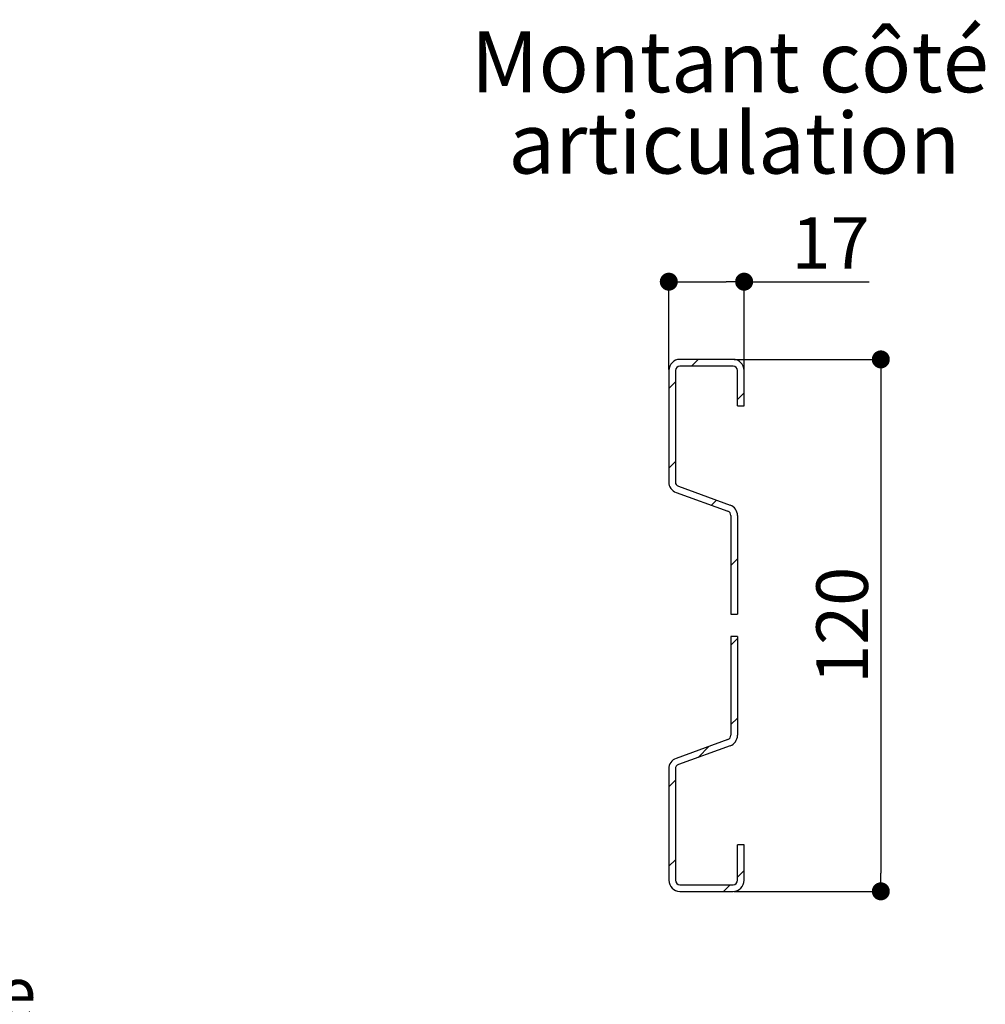
# Paper-space layout 'Feuille 1' of a CAD drawing. Extents: x 102 to 300, y -7 to 283.
# Drawn here: x 222 to 277, y 75 to 131 of the extents above; entities that cross this region are included whole.
import ezdxf

# ---------------------------------------------------------------- set-up
doc = ezdxf.new("R2010")
doc.units = 0
doc.header["$PDSIZE"] = -1
doc.linetypes.add('SLD-CONTINUE', pattern=[0])
doc.layers.get('0').update_dxf_attribs({"linetype": 'CONTINUOUS'})
doc.layers.get('Defpoints').update_dxf_attribs({"linetype": 'CONTINUOUS'})
doc.styles.add('SLDTEXTSTYLE0', font='TXT', dxfattribs={"width": 0.75})
doc.dimstyles.new('SLDDIMSTYLE1', dxfattribs={"dimtxt": 2.910417, "dimasz": 1.016, "dimexe": 0, "dimexo": 0.0625, "dimgap": 0.727604, "dimtad": 1, "dimlfac": 4, "dimrnd": 1e-09, "dimzin": 12, "dimdsep": 46, "dimtxsty": 'SLDTEXTSTYLE0', "dimblk1": 'DOT', "dimblk2": 'DOT', "dimsah": 1, "dimcen": 0.09, "dimadec": 0, "dimazin": 0, "dimtfac": 1, "dimtofl": 0, "dimtmove": 0, "dimatfit": 3, "dimldrblk": 'DOT', "dimfxl": 1, "dimtolj": 1, "dimtzin": 12, "dimarcsym": 0})
doc.dimstyles.new('SLDDIMSTYLE3', dxfattribs={"dimtxt": 2.910417, "dimasz": 1.016, "dimexe": 0, "dimexo": 0.0625, "dimgap": 0.727604, "dimtad": 1, "dimdec": 0, "dimlfac": 4, "dimrnd": 1e-09, "dimzin": 12, "dimdsep": 46, "dimtxsty": 'SLDTEXTSTYLE0', "dimblk1": 'DOT', "dimblk2": 'DOT', "dimsah": 1, "dimcen": 0.09, "dimadec": 0, "dimazin": 0, "dimtfac": 1, "dimtofl": 0, "dimtmove": 0, "dimatfit": 3, "dimldrblk": 'DOT', "dimfxl": 1, "dimtolj": 1, "dimtzin": 12, "dimarcsym": 0})

# ---------------------------------------------------------------- blocks, each defined once
blk = doc.blocks.new('_DOT')
at = {"color": 0, "linetype": 'ByBlock'}
blk.add_line((-0.5, 0), (-1, 0), dxfattribs=at)
at = {"color": 0, "linetype": 'ByBlock', "const_width": 0.5}
blk.add_lwpolyline([(-0.25, 0, 1), (0.25, 0, 1)], format="xyb", close=True, dxfattribs=at)
blk = doc.blocks.new('*D58')
at = {"color": 0, "linetype": 'SLD-CONTINUE', "lineweight": -2}
for p, q in [((155.599, 58.619), (155.599, 71.056)), ((156.615, 71.056), (247.748, 71.056)), ((248.764, 58.619), (248.764, 71.056))]:
    blk.add_line(p, q, dxfattribs=at)
at = {"layer": 'Defpoints', "color": 0}
for p in [(248.764, 71.056), (155.599, 58.556), (248.764, 58.556)]:
    blk.add_point(p, dxfattribs=at)
at = {"color": 0, "lineweight": -2, "xscale": 1.016, "yscale": 1.016, "zscale": 1.016, "rotation": 180}
blk.add_blockref('_DOT', (155.599, 71.056), dxfattribs=at)
at = {"color": 0, "lineweight": -2, "xscale": 1.016, "yscale": 1.016, "zscale": 1.016}
blk.add_blockref('_DOT', (248.764, 71.056), dxfattribs=at)
at = {"color": 0, "insert": (202.182, 73.724), "char_height": 2.91042, "attachment_point": 5, "style": 'SLDTEXTSTYLE0'}
blk.add_mtext('\\A1;Passage libre huisserie (L+3) : 933', dxfattribs=at)
blk = doc.blocks.new('*D61')
at = {"color": 0, "linetype": 'SLD-CONTINUE', "lineweight": -2}
for p, q in [((155.599, 58.619), (155.599, 65.18)), ((156.615, 65.18), (228.486, 65.18)), ((229.502, 59.731), (229.502, 65.18))]:
    blk.add_line(p, q, dxfattribs=at)
at = {"layer": 'Defpoints', "color": 0}
for p in [(229.502, 65.18), (229.502, 59.669), (155.599, 58.556)]:
    blk.add_point(p, dxfattribs=at)
at = {"color": 0, "lineweight": -2, "xscale": 1.016, "yscale": 1.016, "zscale": 1.016, "rotation": 180}
blk.add_blockref('_DOT', (155.599, 65.18), dxfattribs=at)
at = {"color": 0, "lineweight": -2, "xscale": 1.016, "yscale": 1.016, "zscale": 1.016}
blk.add_blockref('_DOT', (229.502, 65.18), dxfattribs=at)
at = {"color": 0, "insert": (192.551, 67.848), "char_height": 2.91042, "attachment_point": 5, "style": 'SLDTEXTSTYLE0'}
blk.add_mtext('\\A1;Passage libre vantail (L-74) : 856', dxfattribs=at)
blk = doc.blocks.new('*D67')
at = {"color": 0, "linetype": 'SLD-CONTINUE', "lineweight": -2}
for p, q in [((262.542, 111.861), (270.817, 111.861)), ((270.817, 110.845), (270.817, 82.877)), ((262.542, 81.861), (270.817, 81.861))]:
    blk.add_line(p, q, dxfattribs=at)
at = {"layer": 'Defpoints', "color": 0}
for p in [(262.48, 111.861), (262.48, 81.861), (270.817, 81.861)]:
    blk.add_point(p, dxfattribs=at)
at = {"color": 0, "lineweight": -2, "xscale": 1.016, "yscale": 1.016, "zscale": 1.016}
for p, rotation in [((270.817, 111.861), 90.00000000000021), ((270.817, 81.861), 270.0000000000002)]:
    blk.add_blockref('_DOT', p, dxfattribs=dict(at, rotation=rotation))
at = {"color": 0, "insert": (268.635, 96.861), "char_height": 2.9104, "attachment_point": 5, "rotation": 90, "style": 'SLDTEXTSTYLE0'}
blk.add_mtext('\\A1;120', dxfattribs=at)
blk = doc.blocks.new('*D68')
at = {"color": 0, "linetype": 'SLD-CONTINUE', "lineweight": -2}
for p, q in [((258.855, 111.298), (258.855, 116.245)), ((259.871, 116.245), (262.089, 116.245)), ((263.105, 111.298), (263.105, 116.245)), ((263.105, 116.245), (270.163, 116.245))]:
    blk.add_line(p, q, dxfattribs=at)
at = {"layer": 'Defpoints', "color": 0}
for p in [(263.105, 116.245), (258.855, 111.236), (263.105, 111.236)]:
    blk.add_point(p, dxfattribs=at)
at = {"color": 0, "lineweight": -2, "xscale": 1.016, "yscale": 1.016, "zscale": 1.016, "rotation": 180}
blk.add_blockref('_DOT', (258.855, 116.245), dxfattribs=at)
at = {"color": 0, "lineweight": -2, "xscale": 1.016, "yscale": 1.016, "zscale": 1.016}
blk.add_blockref('_DOT', (263.105, 116.245), dxfattribs=at)
at = {"color": 0, "insert": (267.98, 118.428), "char_height": 2.9104, "attachment_point": 5, "style": 'SLDTEXTSTYLE0'}
blk.add_mtext('\\A1;17', dxfattribs=at)
blk = doc.blocks.new('SW_NOTE_7')
at = {"color": 0, "linetype": 'Continuous', "char_height": 3.43958, "attachment_point": 2, "style": 'SLDTEXTSTYLE0'}
for s, insert in [('Montant côté', (15.156, 4.434)), ('articulation', (15.401, -0.152))]:
    blk.add_mtext(s, dxfattribs=dict(at, insert=insert))

psp = doc.layouts.new('Feuille 1')

# ---------------------------------------------------------------- linework, layer by layer
at = {"color": 7, "linetype": 'SLD-CONTINUE'}
for p, q in [((262.4797, 111.8606), (259.4797, 111.8606)), ((260.1277, 111.4856), (260.5027, 111.8606)), ((258.8547, 111.2356), (258.8547, 104.9471)), ((259.2297, 111.2356), (259.2297, 104.9471)), ((262.4797, 111.4856), (259.4797, 111.4856)), ((262.7297, 109.2356), (262.7297, 111.2356)), ((263.1047, 109.2356), (263.1047, 111.2356)), ((258.8547, 110.2127), (259.2297, 110.5877)), ((262.7297, 109.5975), (263.1047, 109.9725)), ((262.7297, 109.2356), (263.1047, 109.2356)), ((258.8547, 105.7225), (259.2297, 106.0975)), ((259.3942, 104.7122), (262.3185, 103.6479)), ((259.266, 104.3598), (262.1902, 103.2955)), ((261.2573, 103.635), (261.5499, 103.9276)), ((262.3547, 103.0606), (262.3547, 97.4856)), ((262.7297, 103.0606), (262.7297, 97.4856)), ((262.3547, 100.2423), (262.7297, 100.6173)), ((262.3547, 97.4856), (262.7297, 97.4856)), ((262.7297, 96.2356), (262.3547, 96.2356)), ((262.3547, 96.2356), (262.3547, 90.6607)), ((262.3547, 95.7522), (262.7297, 96.1272)), ((262.7297, 96.2356), (262.7297, 90.6607)), ((262.3547, 91.262), (262.7297, 91.637)), ((262.1902, 90.4257), (259.266, 89.3614)), ((262.3185, 90.0734), (259.3942, 89.009)), ((260.5066, 89.4139), (261.134, 90.0413)), ((258.8547, 88.7741), (258.8547, 82.4856)), ((259.2297, 88.7741), (259.2297, 82.4856)), ((258.8547, 87.762), (259.2297, 88.137)), ((262.7297, 82.4856), (262.7297, 84.4856)), ((263.1047, 84.4856), (262.7297, 84.4856)), ((263.1047, 82.4856), (263.1047, 84.4856)), ((258.8547, 83.2719), (259.2297, 83.6469)), ((262.7297, 82.6568), (263.1047, 83.0318)), ((259.4797, 82.2356), (262.4797, 82.2356)), ((261.9336, 81.8606), (262.3086, 82.2356)), ((259.4797, 81.8606), (262.4797, 81.8606))]:
    psp.add_line(p, q, dxfattribs=at)
for centre, radius, start, end in [((259.4797, 111.2356), 0.625, 90, 180), ((262.4797, 111.2356), 0.625, 0, 90), ((259.4797, 111.2356), 0.25, 90, 180), ((262.4797, 111.2356), 0.25, 0, 90), ((259.4797, 104.9471), 0.625, 180, 250), ((259.4797, 104.9471), 0.25, 180, 250), ((262.1047, 103.0606), 0.25, 0, 70), ((262.1047, 103.0606), 0.625, 0, 70), ((262.1047, 90.6607), 0.25, 290, 0), ((262.1047, 90.6607), 0.625, 290, 0), ((259.4797, 88.7741), 0.625, 110, 180), ((259.4797, 88.7741), 0.25, 110, 180), ((259.4797, 82.4856), 0.625, 180, 270), ((259.4797, 82.4856), 0.25, 180, 270), ((262.4797, 82.4856), 0.25, 270, 0), ((262.4797, 82.4856), 0.625, 270, 0)]:
    psp.add_arc(centre, radius, start, end, dxfattribs=at)

# ---------------------------------------------------------------- block references
at = {"color": 7, "linetype": 'Continuous'}
psp.add_blockref('SW_NOTE_7', (247.1464, 125.935), dxfattribs=at)

# ---------------------------------------------------------------- dimensions: what is measured, and where the dimension line sits
at = {"color": 7, "linetype": 'SLD-CONTINUE'}
dim = psp.add_linear_dim(base=(263.1047, 116.2451), p1=(258.8547, 111.2356), p2=(263.1047, 111.2356), dimstyle='SLDDIMSTYLE1', dxfattribs=at)
dim.commit()
dim.dimension.update_dxf_attribs({"geometry": '*D68', "text_midpoint": (267.9797, 116.2451), "dimtype": 160})
dim = psp.add_linear_dim(base=(270.8174, 81.8606), p1=(262.4797, 111.8606), p2=(262.4797, 81.8606), angle=90, dimstyle='SLDDIMSTYLE1', dxfattribs=at)
dim.commit()
dim.dimension.update_dxf_attribs({"geometry": '*D67', "text_midpoint": (270.8174, 96.8606), "dimtype": 160})
dim = psp.add_linear_dim(base=(248.7642, 71.0561), p1=(155.5994, 58.5561), p2=(248.7642, 58.5561), angle=0, text='Passage libre huisserie (L+3) : 933', dimstyle='SLDDIMSTYLE1', dxfattribs=at)
dim.commit()
dim.dimension.update_dxf_attribs({"geometry": '*D58', "text_midpoint": (202.1818, 71.0561), "dimtype": 160})
dim = psp.add_linear_dim(base=(229.5017, 65.1798), p1=(155.5994, 58.5561), p2=(229.5017, 59.6686), text='Passage libre vantail (L-74) : 856', dimstyle='SLDDIMSTYLE3', dxfattribs=at)
dim.commit()
dim.dimension.update_dxf_attribs({"geometry": '*D61', "text_midpoint": (192.5506, 65.1798), "dimtype": 160})

doc.saveas('drawing.dxf')
